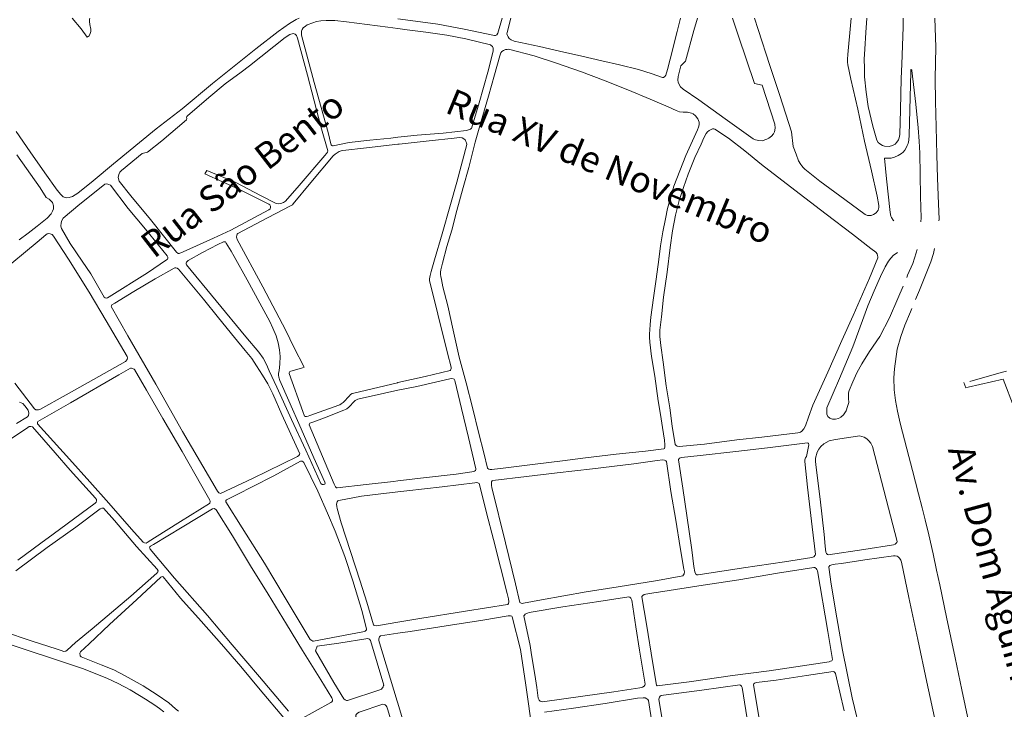
# Model space of a CAD drawing. Units: millimetres. Extents: x 239780 to 259272, y 7393543 to 7411612.
# Drawn here: x 248930 to 249681, y 7398510 to 7399037 of the extents above; entities that cross this region are included whole.
import ezdxf
from ezdxf.enums import TextEntityAlignment as Align

# ---------------------------------------------------------------- set-up
doc = ezdxf.new("R2010")
doc.units = ezdxf.units.MM
doc.layers.add('Rua Pavimentada', color=253, linetype='Continuous', lineweight=0)
doc.layers.add('Textos', color=7, linetype='Continuous')
doc.styles.get("Standard").update_dxf_attribs({"font": 'ARIALBD.TTF'})

msp = doc.modelspace()

# ---------------------------------------------------------------- linework, layer by layer
at = {"layer": 'Rua Pavimentada', "flags": 128}
for points in [[(248927.13, 7398951.13), (248937.93, 7398935.66), (248949.08, 7398919.59), (248958.3, 7398906.48), (248961.11, 7398903.12), (248963.05, 7398901.37), (248965.56, 7398900.62), (248967.62, 7398900.81), (248970.21, 7398901.54), (248974.09, 7398904.16), (248985.97, 7398913.62), (249001.45, 7398926.48), (249033.83, 7398953.18), (249053.8, 7398968.59), (249076.89, 7398987.84), (249109.96, 7399014.39), (249126.96, 7399027.65), (249135.76, 7399033.75), (249140.87, 7399036.82), (249143.06, 7399037.74)], [(248983.34, 7399037.74), (248983.11, 7399036.75), (248983.04, 7399035.12), (248983.37, 7399033.03), (248984.16, 7399029.33), (248984.09, 7399027.67), (248983.68, 7399026.08), (248982.76, 7399024.27), (248981.42, 7399023.16), (248976.73, 7399029.5), (248969.88, 7399037.74)], [(249218.3, 7398946.77), (249213.02, 7398946.2), (249197.02, 7398944.6), (249181.3, 7398942.83), (249169.07, 7398940.23), (249168.48, 7398940.35), (249167.98, 7398940.59), (249167.51, 7398941.1), (249167.27, 7398941.73), (249165.3, 7398950.34), (249154.59, 7398988.65), (249144.83, 7399024.87), (249144.72, 7399026.24), (249144.88, 7399027.79), (249145.32, 7399029.08), (249146.08, 7399030.26), (249147.76, 7399031.76), (249149.25, 7399032.68), (249153.36, 7399034.22), (249156.39, 7399035.21), (249159.59, 7399035.78), (249163.55, 7399035.96), (249170.17, 7399035.91), (249179.08, 7399035.06), (249195.04, 7399032.9), (249210.58, 7399030.82), (249218.3, 7399029.79)], [(249218.3, 7399037.23), (249227.92, 7399035.91), (249248.95, 7399033.06), (249269.04, 7399029.47), (249292.02, 7399024.51), (249292.82, 7399024.56), (249293.89, 7399025.13), (249294.64, 7399026.24), (249297.99, 7399037.74)], [(249433.9, 7399037.74), (249431.33, 7399027.52), (249426.09, 7399006.53), (249423.95, 7398998.46), (249422.79, 7398994.21), (249422, 7398993.18), (249421.07, 7398992.52), (249420.28, 7398992.39), (249412.26, 7398995.17), (249401.86, 7398998.64), (249387.5, 7399002), (249373.89, 7399005.21), (249358.7, 7399008.73), (249341.72, 7399012.67), (249326.37, 7399016.18), (249306.97, 7399020.3), (249304.85, 7399021.15), (249303.34, 7399022.17), (249302.45, 7399023.41), (249302.02, 7399024.43), (249301.61, 7399025.72), (249301.69, 7399026.79), (249304.5, 7399037.74)], [(249473.64, 7399037.74), (249478.35, 7399024.02), (249490.33, 7398987.93), (249496.4, 7398986.58), (249506.08, 7398956.82), (249506.25, 7398953.67), (249505.61, 7398950.86), (249504.93, 7398949.4), (249503.45, 7398947.65), (249501.46, 7398946.21), (249499.84, 7398945.32), (249496.26, 7398944.11), (249493.85, 7398944.26), (249491.14, 7398944.85), (249489.48, 7398945.54), (249467.95, 7398960.93), (249448.04, 7398975.28), (249436.04, 7398983.59), (249434.08, 7398985.28), (249433, 7398986.99), (249432.28, 7398988.86), (249432.05, 7398990.38), (249432.17, 7398993.15), (249434.35, 7399001.24), (249437.92, 7399004.89), (249444.28, 7399028.23), (249446.91, 7399037.74)], [(249564.27, 7399037.74), (249563.69, 7399032.21), (249561.61, 7399010.02), (249561.36, 7399006.48), (249561.36, 7399004.25), (249561.57, 7399002.1), (249564.03, 7398991.22), (249569.23, 7398968.14), (249574.44, 7398943.85), (249579.6, 7398921.25), (249584.11, 7398901.94), (249585.4, 7398894.77), (249585.33, 7398893.09), (249584.73, 7398891.19), (249583.14, 7398889.14), (249581.26, 7398887.83), (249579.53, 7398887.12), (249578.3, 7398886.93), (249576.76, 7398887.03), (249574.89, 7398887.72), (249559.24, 7398899.26), (249540.25, 7398913.36), (249528.79, 7398922.54), (249527.54, 7398923.66), (249526.47, 7398924.94), (249525.78, 7398925.92), (249524.08, 7398928.79), (249522.11, 7398933.91), (249520.01, 7398939.68), (249518.74, 7398950.92), (249509.69, 7398978.75), (249502.16, 7399001.52), (249493.22, 7399029.01), (249490.32, 7399037.74)], [(249576.02, 7399037.74), (249575.35, 7399026.87), (249574.59, 7399014.03), (249574.05, 7399006.46), (249574.34, 7398999.44), (249574.43, 7398992.99), (249575.74, 7398981.33), (249577.12, 7398970.36), (249580.78, 7398955.17), (249583.89, 7398944.53), (249584.78, 7398942.86), (249585.99, 7398941.83), (249588.19, 7398940.49), (249589.55, 7398939.89), (249593.06, 7398939.66), (249595.8, 7398940.46), (249597.69, 7398941.54), (249599.12, 7398943.15), (249600.27, 7398944.75), (249600.84, 7398946.24), (249601.17, 7398947.68), (249601.43, 7398949), (249601.72, 7398967.66), (249602.3, 7398991.69), (249602.91, 7399002.64), (249603.74, 7399030.85), (249603.88, 7399037.74)], [(249218.3, 7398946.77), (249233.13, 7398948.39), (249252.89, 7398950.02), (249270.76, 7398952.01), (249272.97, 7398952.64), (249273.75, 7398953.03), (249274.26, 7398953.4), (249274.45, 7398953.6), (249280.27, 7398973.09), (249286.96, 7398996.61), (249291.03, 7399012.53), (249291.13, 7399013.76), (249290.94, 7399014.89), (249290.47, 7399016.02), (249289.6, 7399016.97), (249289.11, 7399017.34), (249270.32, 7399022.04), (249255.62, 7399024.66), (249239.7, 7399026.99), (249225.39, 7399028.85), (249218.3, 7399029.79)], [(249218.3, 7398759.45), (249239.2, 7398764.15), (249258.24, 7398768.74), (249258.47, 7398768.91), (249258.88, 7398769.55), (249259.02, 7398770.29), (249258.96, 7398771.27), (249256.23, 7398782.02), (249248.85, 7398811.74), (249243.48, 7398833.34), (249242.5, 7398837.16), (249242.5, 7398838.68), (249242.99, 7398841.26), (249243.73, 7398844.17), (249246.33, 7398853.3), (249252.03, 7398873.02), (249258.46, 7398895.5), (249263.3, 7398912.4), (249270.94, 7398941.24), (249270.72, 7398942.54), (249270.32, 7398943.61), (249269.59, 7398944.75), (249268.62, 7398945.68), (249267.34, 7398946.36), (249265.39, 7398946.51), (249261.35, 7398946.11), (249242.11, 7398944.07), (249219.3, 7398941.51), (249218.3, 7398941.4)], [(249218.3, 7398941.4), (249194.3, 7398938.74), (249176.49, 7398936.81), (249175, 7398936.47), (249173.6, 7398935.94), (249172.04, 7398935.03), (249170.43, 7398933.82), (249169.06, 7398932.67), (249151.91, 7398912.36), (249138.57, 7398895.92), (249137.89, 7398895.26), (249135.99, 7398894.15), (249114.14, 7398882.69), (249096.32, 7398873.28), (249095.81, 7398872.78), (249095.47, 7398871.97), (249095.35, 7398870.5), (249095.42, 7398869.67), (249095.86, 7398868.69), (249115.4, 7398832.48), (249132.79, 7398799.31), (249138.93, 7398786.6), (249146.77, 7398771.11), (249145.5, 7398770.61), (249136.03, 7398767.85), (249135.66, 7398767.48), (249135.4, 7398766.89), (249135.32, 7398766.43), (249145.75, 7398737.28), (249147.16, 7398733.8), (249147.69, 7398733.55), (249148.58, 7398733.49), (249150.03, 7398733.76), (249151.28, 7398734.28), (249173.29, 7398742.18), (249174.1, 7398742.57), (249175.18, 7398743.22), (249176.58, 7398744.26), (249181.39, 7398749.34), (249182.16, 7398750.24), (249183.54, 7398751.14), (249184.67, 7398751.49), (249217.96, 7398759.37), (249218.3, 7398759.45)], [(248927.72, 7398933.45), (248945.49, 7398908.06), (248950.13, 7398900.81), (248952.25, 7398899.41), (248953.71, 7398898.3), (248954.74, 7398896.95), (248955.63, 7398894.36), (248955.52, 7398892.24), (248954.92, 7398890.48), (248953.74, 7398888.35), (248950.72, 7398885.14), (248943.2, 7398878.82), (248936.32, 7398873.5), (248929.47, 7398868.37)], [(248914.65, 7398843.32), (248943.09, 7398866.58), (248949.72, 7398872.19), (248950.72, 7398872.95), (248951.99, 7398873.26), (248953.2, 7398873.07), (248954.49, 7398872.54), (248955.73, 7398871.16), (248967.09, 7398853.59), (248982.85, 7398828.63), (248995.75, 7398806.54), (249011.89, 7398779.45), (249012.21, 7398778.32), (249011.8, 7398777.09), (249010.5, 7398775.65), (248986.22, 7398761.9), (248965.4, 7398750.03), (248945.16, 7398738.86), (248944.1, 7398738.53), (248943.15, 7398738.54), (248942.26, 7398738.76), (248941.06, 7398739.47), (248926.17, 7398759.09)], [(249682.63, 7398768.17), (249678.76, 7398767.07), (249654.82, 7398760.41)], [(249218.3, 7398684.37), (249237.9, 7398686.64), (249262.81, 7398689.65), (249274.7, 7398691.2), (249276.7, 7398691.69), (249277.48, 7398692.37), (249277.87, 7398692.98), (249277.86, 7398693.6), (249272.2, 7398717.53), (249266.82, 7398739.78), (249261.91, 7398761.17), (249261.39, 7398761.97), (249260.61, 7398762.33), (249259.39, 7398762.5), (249257.96, 7398762.33), (249232.81, 7398756.59), (249218.3, 7398753.58)], [(249688.46, 7398740.29), (249680.11, 7398762.13), (249653.39, 7398755.84), (249651.7, 7398755.39), (249650.26, 7398759.46)], [(249218.3, 7398684.37), (249214.97, 7398683.98), (249194.1, 7398681.59), (249172.12, 7398679.1), (249171.55, 7398679.21), (249170.9, 7398679.79), (249169.87, 7398681.81), (249160.78, 7398703.01), (249150.66, 7398727.25), (249150.88, 7398727.85), (249151.29, 7398728.42), (249154.15, 7398729.49), (249162.41, 7398732.53), (249177.18, 7398738.45), (249178.51, 7398738.96), (249179.53, 7398739.46), (249180.97, 7398740.69), (249185.19, 7398745.31), (249185.73, 7398745.82), (249187.74, 7398746.84), (249188.73, 7398747.1), (249208.22, 7398751.49), (249218.3, 7398753.58)], [(248927.47, 7398728.34), (248935.83, 7398733.22), (248936.55, 7398734.41), (248936.79, 7398736.07), (248936.41, 7398738.49), (248933.88, 7398741.68), (248932.34, 7398743.59), (248929.74, 7398744.61)], [(248955.28, 7398643.67), (248987.36, 7398667.35), (248988.25, 7398668.16), (248988.47, 7398669.15), (248988.35, 7398670.17), (248987.79, 7398671.08), (248968.45, 7398692.63), (248956.86, 7398705.82), (248939.5, 7398725.69), (248938.33, 7398726.03), (248937.19, 7398725.87), (248935.94, 7398725.06), (248915.27, 7398711.11)], [(249218.3, 7398675.99), (249225.09, 7398676.81), (249252.15, 7398679.95), (249277.09, 7398683), (249278.49, 7398683.07), (249279.49, 7398682.81), (249280.26, 7398682.32), (249280.74, 7398681.72), (249286.06, 7398660), (249291.38, 7398639.53), (249296.77, 7398618.39), (249301.76, 7398598.5), (249302.75, 7398594.36), (249302.97, 7398592.07), (249302.77, 7398590.79), (249302.2, 7398590.06), (249302.04, 7398589.92), (249270.06, 7398584.84), (249235.04, 7398579.33), (249218.3, 7398576.47)], [(249218.3, 7398576.47), (249203.46, 7398573.93), (249202.27, 7398573.74), (249200.84, 7398573.86), (249200.13, 7398574.09), (249199.64, 7398574.38), (249194.8, 7398591.66), (249189.69, 7398607.74), (249182.32, 7398630.42), (249175.22, 7398652.41), (249172.09, 7398663.22), (249171.73, 7398664.76), (249171.66, 7398666.67), (249171.99, 7398668.27), (249172.68, 7398669.16), (249173.25, 7398669.49), (249190.58, 7398672.6), (249203.27, 7398674.19), (249218.3, 7398675.99)], [(248916.79, 7398569.55), (248939.47, 7398561.94), (248957.55, 7398556.19), (248962.22, 7398554.6), (248963.19, 7398554.15), (248964.99, 7398554.29), (248966.14, 7398555.07), (248972.4, 7398560.91), (248985.24, 7398571.29), (249014.6, 7398596.39), (249034.57, 7398613.89), (249035.29, 7398615.05), (249035.44, 7398615.66), (249034.69, 7398616.87), (249018.95, 7398634.27), (249002.08, 7398654.09), (248993.76, 7398663.45), (248992.59, 7398663.6), (248991.23, 7398662.99), (248972.74, 7398649.03), (248950.88, 7398633.41), (248926.86, 7398615.72)], [(249143.32, 7398502.02), (249167.26, 7398515.04), (249168, 7398515.71), (249168.39, 7398516.46), (249168.5, 7398517.3), (249168.33, 7398518.19), (249168.05, 7398518.81), (249159.48, 7398532.55), (249145.61, 7398554.91), (249133.4, 7398574.92), (249119.36, 7398597.95), (249105.96, 7398619.45), (249092.09, 7398642.5), (249079.62, 7398662.41), (249078.69, 7398663.09), (249078.37, 7398663.22), (249077, 7398663.13), (249053.73, 7398649.13), (249031.92, 7398635.91), (249029.68, 7398634.6), (249029.21, 7398634.11), (249028.98, 7398633.53), (249029, 7398632.9), (249029.27, 7398632.23), (249047.89, 7398610.16), (249073.12, 7398581.53), (249091.85, 7398559.16), (249112.68, 7398534.77), (249135.01, 7398508.58)], [(248928.4, 7398623.86), (248945.94, 7398636.72), (248955.29, 7398643.68)], [(249628.99, 7398497.76), (249621.97, 7398530.69), (249615.15, 7398563.38), (249608.29, 7398595.37), (249602.56, 7398622.3), (249602.06, 7398623.78), (249601.05, 7398625.39), (249599.99, 7398626.49), (249599.19, 7398626.91), (249597.79, 7398627.23), (249596.6, 7398627.18), (249574.54, 7398624.11), (249556.84, 7398621.28), (249552.01, 7398620.68), (249549.32, 7398620.21), (249547.96, 7398619.65), (249547.17, 7398618.85), (249547.03, 7398618.42), (249548.82, 7398605.55), (249553.28, 7398579.94), (249557.69, 7398555.02), (249565.08, 7398518.78), (249571.81, 7398490.16)], [(249050.91, 7398508.48), (249048.77, 7398510.4), (249043.69, 7398514.88), (249034.84, 7398521.04), (249024.11, 7398527.88), (249010.39, 7398535.56), (249001.77, 7398539.99), (248992.04, 7398543.92), (248976.68, 7398550.03), (248976.03, 7398550.85), (248975.69, 7398552.87), (248976.18, 7398553.93), (248982.74, 7398560.06), (248998.36, 7398574.74), (249019.29, 7398593.74), (249037.42, 7398610.88), (249038.51, 7398611.35), (249039.37, 7398611.2), (249052.63, 7398594.95), (249068.4, 7398577.26), (249083.68, 7398559.79), (249098.55, 7398542.54), (249113.42, 7398524.8), (249131.26, 7398503.5)], [(248908.97, 7398563.9), (248932.41, 7398556.24), (248957.87, 7398547.78), (248978.63, 7398540.9), (248996.79, 7398533.41), (249005.04, 7398529.61), (249014.19, 7398524.79), (249021.17, 7398520.61), (249025.78, 7398517.72), (249032.9, 7398513.22), (249036.43, 7398510.68), (249039.92, 7398508.04)], [(249218.3, 7398514.76), (249217.87, 7398516.2), (249204.39, 7398560.63), (249203.87, 7398562.39), (249203.82, 7398563.64), (249203.97, 7398564.68), (249204.25, 7398565.24), (249205.04, 7398566.1), (249218.3, 7398568.08)], [(249558.76, 7398508.83), (249552.17, 7398537.32), (249551.74, 7398538.08), (249551.12, 7398538.6), (249550.56, 7398538.81), (249530.05, 7398535.75), (249506.99, 7398532.27), (249492.06, 7398530.43), (249490.47, 7398529.9), (249489.97, 7398529.42), (249489.64, 7398528.63), (249494.62, 7398499.88)], [(249485.51, 7398497.84), (249481.06, 7398526.65), (249480.58, 7398527.75), (249479.72, 7398528.46), (249479.23, 7398528.62), (249450.18, 7398524.64), (249420.99, 7398520.8), (249419.36, 7398520.4), (249418.44, 7398519.88), (249417.87, 7398519.17), (249417.59, 7398518.51), (249417.43, 7398517.79), (249422.6, 7398486.86)], [(249330.26, 7398507.85), (249352.29, 7398510.78), (249376.46, 7398514.32), (249401.26, 7398518.34), (249405.4, 7398518.79), (249406.91, 7398518.62), (249408.4, 7398517.97), (249409.17, 7398517.45), (249409.51, 7398516.76), (249414.78, 7398483.73)], [(249218.3, 7398453.29), (249186.39, 7398504.28), (249186.21, 7398505.09), (249186.31, 7398505.58), (249186.75, 7398506.31), (249187.57, 7398507.09), (249188.72, 7398507.9), (249206.85, 7398513.91), (249207.87, 7398513.69), (249208.56, 7398513.41), (249209.35, 7398512.73), (249209.88, 7398511.9), (249210.62, 7398509.59), (249216.95, 7398487.94), (249218.3, 7398483.52)]]:
    msp.add_lwpolyline(points, dxfattribs=at)
at = {"layer": 'Rua Pavimentada'}
for points in [[(249631.16, 7398883.07), (249631.28, 7398884.2), (249630.86, 7398895.96), (249630.18, 7398915.53), (249629.57, 7398933.4), (249628.93, 7398954.78), (249628.6, 7398974.15), (249628.28, 7398991.73), (249628.87, 7399015.59), (249628.14, 7399037.74)], [(249596.83, 7398882.91), (249596.26, 7398883.59), (249594.95, 7398885.49), (249594.52, 7398886.57), (249593.91, 7398889.41), (249591.05, 7398914.98), (249589.51, 7398930.74), (249592.16, 7398930.72), (249594.71, 7398930.85), (249597.3, 7398931.53), (249600.15, 7398932.81), (249602.7, 7398934.32), (249603.97, 7398935.44), (249605.16, 7398936.87), (249606.22, 7398938.7), (249607.01, 7398940.49), (249607.61, 7398942.12), (249608.22, 7398944.48), (249608.33, 7398948.39), (249609.61, 7398996.44), (249609.79, 7398998.26), (249609.92, 7398998.6), (249610.4, 7398998.32), (249610.51, 7398997.8), (249613.45, 7398972), (249615.35, 7398953.94), (249616.16, 7398943.75), (249616.49, 7398934.69), (249616.93, 7398918.3), (249617.01, 7398901.66), (249617.49, 7398885.19), (249617.24, 7398882.25)], [(249613.4, 7398822.96), (249616.42, 7398830.09), (249621.29, 7398842.69), (249624.88, 7398851.69), (249627.07, 7398858.15), (249627.83, 7398861.82)], [(249603.74, 7398832.97), (249599.85, 7398823.58), (249593.32, 7398808.85), (249585.94, 7398794.68), (249578.25, 7398783.18), (249572.42, 7398773.83), (249568.57, 7398766.81), (249565.49, 7398760.11), (249562.56, 7398753.54), (249562.2, 7398751.61), (249562.17, 7398749.79), (249562.24, 7398747.28), (249562.3, 7398744.26), (249561.49, 7398741.14), (249560.26, 7398737.92), (249558.28, 7398734.96), (249556.31, 7398733.09), (249554.6, 7398732.08), (249552.32, 7398731.47), (249549.99, 7398731.47), (249547.87, 7398732.28), (249546.49, 7398733.57), (249545.71, 7398735.22), (249545.6, 7398738.42), (249545.75, 7398740.21), (249555.35, 7398762.49), (249565.37, 7398786.77), (249572.91, 7398806.81), (249576.88, 7398818.03), (249581.74, 7398829.65), (249586.47, 7398840.59), (249590.19, 7398847.74), (249592.64, 7398852.13), (249594.33, 7398854.46), (249596.55, 7398856.65), (249598.44, 7398858.05), (249599.63, 7398858.84)], [(249614.45, 7398861.02), (249613.84, 7398858.49), (249611.18, 7398850.51), (249607.23, 7398841.37), (249606.59, 7398839.83)], [(249655.57, 7398492.5), (249648.67, 7398524.71), (249643.58, 7398549.27), (249636.84, 7398580.4), (249631.81, 7398605), (249629.37, 7398616.18), (249626.66, 7398628.75), (249623.51, 7398643.21), (249620.77, 7398654.66), (249618.29, 7398663.74), (249615.56, 7398674.4), (249611.11, 7398692.3), (249606.64, 7398708.83), (249601.57, 7398728.47), (249599.42, 7398737.62), (249598.05, 7398745.87), (249597.09, 7398753.83), (249596.87, 7398762.99), (249597.29, 7398769.96), (249599.38, 7398784.88), (249602.01, 7398794.63), (249605.04, 7398803.4), (249609.39, 7398813.51), (249610.42, 7398815.95)], [(249321.03, 7398492.57), (249315.96, 7398528.27), (249311.87, 7398555.64), (249305.59, 7398580.51), (249305.3, 7398580.96), (249304.29, 7398581.25), (249302.6, 7398581.32), (249283.27, 7398577.96), (249255.08, 7398573.77), (249227.63, 7398569.48), (249218.3, 7398568.08)], [(249218.3, 7398514.76), (249225.71, 7398490.03)]]:
    msp.add_lwpolyline(points, dxfattribs=at)
at = {"layer": 'Rua Pavimentada', "flags": 128}
for points in [[(249038.25, 7398944.17), (249027.29, 7398935.37), (249023.16, 7398934.52), (249007.47, 7398921.46), (249006.35, 7398920.27), (249005.39, 7398918.36), (249005.06, 7398915.97), (249005.69, 7398913.29), (249014.58, 7398902.07), (249029.58, 7398884.04), (249049.45, 7398858.99), (249050.7, 7398857.98), (249051.61, 7398857.96), (249054.63, 7398859.24), (249077.72, 7398869.76), (249090.84, 7398875.76), (249119.93, 7398891.32), (249120.96, 7398892.25), (249121.21, 7398893.24), (249121.08, 7398894.24), (249120.56, 7398895.21), (249119.97, 7398895.7), (249097.43, 7398906.89), (249084.61, 7398912.84), (249071.18, 7398918.93), (249072.68, 7398921.35), (249094.25, 7398912.45), (249114.18, 7398902.17), (249125.48, 7398896.28), (249127.51, 7398895.84), (249129.19, 7398896.1), (249131.15, 7398896.99), (249132.7, 7398897.92), (249143.07, 7398909.97), (249162.6, 7398932.98), (249163.84, 7398934.32), (249164.58, 7398935.46), (249164.92, 7398936.33), (249159.67, 7398954.99), (249149.37, 7398994.3), (249141.88, 7399022.55), (249140.95, 7399024.63), (249140.11, 7399025.45), (249138.59, 7399026.02), (249136, 7399025.19), (249132.4, 7399022.99), (249105.07, 7399001.28), (249098.75, 7398996.57), (249086.72, 7398987.48), (249074.02, 7398977.14), (249057.84, 7398963.19), (249057.25, 7398962.56), (249057.2, 7398962.06), (249057.35, 7398961.03), (249057.17, 7398960.11)], [(249296.15, 7399008.88), (249296.84, 7399011.25), (249297.6, 7399012.29), (249298.95, 7399013.12), (249300.46, 7399013.76), (249301.73, 7399013.94), (249302.66, 7399013.97), (249322.29, 7399008.95), (249338.57, 7399003.66), (249358.34, 7398996.64), (249375.33, 7398990.4), (249393.77, 7398983.01), (249410.94, 7398975.78), (249424.64, 7398970.06), (249430.76, 7398967.27), (249433.3, 7398966.29), (249435.91, 7398965.92), (249439.37, 7398965.89), (249442.26, 7398965.24), (249443.67, 7398964.64), (249445.49, 7398963.07), (249447.16, 7398960.77), (249448.11, 7398958.29), (249448.23, 7398956.21), (249447.77, 7398954.63), (249446.83, 7398952.37), (249437.96, 7398932.87), (249428.94, 7398909.46), (249424.05, 7398892.45), (249422.54, 7398884.41), (249420.49, 7398874.66), (249418.85, 7398863.99), (249417.43, 7398853.45), (249415.34, 7398838.56), (249413.29, 7398824.25), (249411.43, 7398809.32), (249410.72, 7398803.82), (249410.51, 7398799.62), (249410.43, 7398796.65), (249410.35, 7398794.15), (249410.68, 7398790.37), (249411.87, 7398779.28), (249414.29, 7398764.37), (249417.05, 7398745.6), (249418.63, 7398735.11), (249420.18, 7398725.08), (249421.66, 7398715.45), (249422.03, 7398711.89), (249421.97, 7398710.51), (249421.69, 7398709.22), (249421.29, 7398708.88), (249407.29, 7398707.17), (249384.79, 7398704.7), (249361.59, 7398701.89), (249343.97, 7398699.61), (249321, 7398696.84), (249300.63, 7398694.37), (249289.97, 7398693.16), (249288.65, 7398693.12), (249287.67, 7398693.36), (249286.95, 7398693.84), (249286.67, 7398694.15), (249284.06, 7398705.88), (249280.16, 7398720.58), (249275.28, 7398740.56), (249270.44, 7398759.16), (249265.25, 7398778.9), (249260.56, 7398799.52), (249256.45, 7398818.08), (249252.75, 7398832.62), (249251.52, 7398838.13), (249251.13, 7398840.44), (249250.98, 7398841.88), (249250.95, 7398843.79), (249251.22, 7398845.53), (249251.7, 7398847.52), (249252.4, 7398850.53), (249255.82, 7398863.35), (249259.51, 7398875.75), (249263.43, 7398890.85), (249268.27, 7398908.41), (249272.42, 7398923.8), (249277.38, 7398943.06), (249281.86, 7398959.03), (249287.4, 7398978.28), (249292.09, 7398994.54)], [(249451.91, 7398946.46), (249453.68, 7398949.64), (249454.68, 7398950.94), (249455.88, 7398952.02), (249457.35, 7398952.82), (249458.51, 7398953.13), (249459.34, 7398953.16), (249460.12, 7398952.98), (249470.62, 7398946.16), (249483.05, 7398936.32), (249495.88, 7398925.93), (249511.26, 7398914.14), (249528.81, 7398900.58), (249545.1, 7398887.99), (249565.09, 7398872.86), (249579.29, 7398861.9), (249582.94, 7398858.99), (249583.94, 7398857.68), (249584.34, 7398856.53), (249584.45, 7398855.38), (249584.43, 7398854.72), (249578.25, 7398839.17), (249565.81, 7398810.81), (249556.98, 7398791.5), (249546.47, 7398767.32), (249534.96, 7398742.1), (249531.56, 7398733.12), (249529.31, 7398726.51), (249528.08, 7398724.09), (249526.55, 7398722.47), (249525.51, 7398721.67), (249523.52, 7398721.21), (249496.02, 7398717.69), (249476.94, 7398715.63), (249452.24, 7398712.39), (249432.88, 7398710.63), (249431.53, 7398710.83), (249430.58, 7398711.31), (249429.94, 7398712.17), (249427.69, 7398726.23), (249425.73, 7398740.17), (249423.07, 7398756.89), (249420.68, 7398775.14), (249418.99, 7398787.81), (249418.34, 7398794.66), (249418.32, 7398799.4), (249419.56, 7398809.62), (249421.06, 7398824.68), (249423.72, 7398843.84), (249426.04, 7398862.64), (249427.97, 7398875.26), (249430.11, 7398887.39), (249432.94, 7398898.6), (249436.2, 7398908.48), (249439.87, 7398918.57), (249444.94, 7398931.22), (249449.64, 7398941.54)], [(248984.17, 7398842.48), (248994.18, 7398824.77), (248994.99, 7398824.23), (248996.08, 7398824.01), (248996.9, 7398824.28), (248998.11, 7398824.87), (249027.31, 7398843.28), (249041.9, 7398853.11), (249042.62, 7398853.72), (249042.96, 7398854.36), (249042.91, 7398855.31), (249042.44, 7398856.19), (249025.78, 7398876.62), (249012.71, 7398892.41), (248999.01, 7398910.17), (248997.92, 7398910.8), (248996.44, 7398911.21), (248994.74, 7398910.87), (248993.17, 7398909.61), (248975.84, 7398895.74), (248962.94, 7398884.9), (248961.94, 7398883.32), (248961.41, 7398881.48), (248961.21, 7398879), (248961.71, 7398877), (248968.22, 7398865.56), (248977.53, 7398852.14)], [(249081.06, 7398864.91), (249085.32, 7398866.98), (249086, 7398867.05), (249086.4, 7398867), (249086.8, 7398866.82), (249087.46, 7398866.05), (249091.13, 7398859.84), (249093.54, 7398855.74), (249103.35, 7398837.91), (249113.04, 7398819.99), (249120.7, 7398806.18), (249123.08, 7398801.07), (249125.47, 7398795.05), (249127.16, 7398789.78), (249128.09, 7398784.56), (249128.5, 7398779.37), (249128.21, 7398773.69), (249127.71, 7398768.4), (249127.34, 7398766.55), (249127.2, 7398765.1), (249127.51, 7398763.51), (249128.39, 7398760.94), (249135.15, 7398745.54), (249144.5, 7398724.23), (249154.35, 7398701.9), (249162.54, 7398683.46), (249162.77, 7398682.71), (249162.52, 7398681.98), (249161.72, 7398681.57), (249160.66, 7398681.62), (249159.49, 7398682.4), (249148.06, 7398707.9), (249137.21, 7398731.32), (249126.04, 7398755.85), (249120.26, 7398768.5), (249118.21, 7398773.34), (249115.59, 7398778.01), (249112.16, 7398782.71), (249102.45, 7398794.43), (249056.99, 7398849.47), (249056.74, 7398850.24), (249056.72, 7398850.74), (249057.13, 7398851.54), (249058.35, 7398852.58), (249069.27, 7398858.78)], [(249002.47, 7398820.22), (249000.12, 7398818.81), (248999.8, 7398818.19), (248999.69, 7398817.58), (249012.32, 7398795.14), (249033.66, 7398758.13), (249054.11, 7398722.01), (249080.81, 7398676.53), (249081.7, 7398675.29), (249082.48, 7398674.91), (249083.14, 7398674.86), (249107.57, 7398686.26), (249141.7, 7398703.07), (249142.77, 7398703.81), (249143.41, 7398704.48), (249143.54, 7398704.99), (249129.91, 7398735.04), (249122.9, 7398750.93), (249119.13, 7398758.38), (249115.1, 7398765.06), (249110.57, 7398772.16), (249106.85, 7398777.89), (249101.78, 7398783.96), (249093.72, 7398793.83), (249081.46, 7398808.97), (249069.97, 7398823.15), (249050.94, 7398846.08), (249050.02, 7398846.8), (249049.05, 7398847.09), (249048.17, 7398847.13), (249047.6, 7398846.94), (249033.26, 7398838.58), (249017, 7398828.93)], [(249038.94, 7398732.05), (249026.55, 7398753.67), (249017.53, 7398769.41), (249017.18, 7398769.79), (249015.08, 7398770.53), (249014.41, 7398770.4), (249005.42, 7398765.27), (248968.67, 7398744.09), (248943.6, 7398729.8), (248943.49, 7398729.34), (248943.5, 7398728), (248967.75, 7398701.07), (248983.4, 7398683.75), (248997.76, 7398667.46), (249015.2, 7398647.65), (249024.1, 7398637.61), (249025.05, 7398637), (249026.27, 7398636.81), (249027.1, 7398637.27), (249032.66, 7398640.98), (249052.41, 7398653.46), (249074.61, 7398667.12), (249074.91, 7398667.41), (249075.12, 7398668.65), (249074.91, 7398669.72), (249068.74, 7398680.34), (249053.68, 7398706.73)], [(249444.15, 7398619.03), (249444.89, 7398614.85), (249445.62, 7398613.26), (249446.38, 7398612.71), (249447.38, 7398612.56), (249482.13, 7398618.01), (249513.26, 7398622.5), (249534.17, 7398625.85), (249535.77, 7398626.43), (249536.8, 7398627.59), (249537.01, 7398628.19), (249534.44, 7398649.26), (249530.95, 7398679.7), (249528.8, 7398699.16), (249528.92, 7398700.49), (249529.46, 7398701.93), (249530.16, 7398703.11), (249531.66, 7398710.6), (249531.91, 7398711.91), (249531.76, 7398712.83), (249531.41, 7398713.21), (249530.88, 7398713.56), (249500.36, 7398709.76), (249476.25, 7398706.85), (249449.06, 7398703.7), (249434.85, 7398702.21), (249433.29, 7398701.62), (249432.55, 7398700.81), (249432.46, 7398700.46), (249435.8, 7398678.87), (249438.87, 7398658.03), (249442.63, 7398631.86)], [(249544.33, 7398634.63), (249544.89, 7398630.01), (249545.44, 7398628.85), (249546.09, 7398628.23), (249546.7, 7398627.94), (249573.94, 7398632.07), (249596.41, 7398635.59), (249597.64, 7398636.01), (249598.58, 7398636.84), (249598.94, 7398637.39), (249599.19, 7398638.07), (249590.93, 7398670.54), (249580.48, 7398710.59), (249579.21, 7398713.17), (249577.67, 7398715.06), (249576.22, 7398716.54), (249574.19, 7398717.77), (249570.55, 7398718.71), (249569.03, 7398718.6), (249552.12, 7398715.98), (249547.51, 7398715.03), (249543.46, 7398712.79), (249541.08, 7398710.56), (249539.49, 7398708.49), (249538.24, 7398706.22), (249537.07, 7398701.72), (249537.06, 7398699.37), (249537.25, 7398696.55), (249540.42, 7398670.37), (249543.63, 7398643.57)], [(249089.54, 7398670.82), (249087.69, 7398669.9), (249087.21, 7398669.37), (249087.03, 7398668.91), (249087.05, 7398668.31), (249099.64, 7398648.56), (249116.7, 7398621.44), (249132.35, 7398595.03), (249151.51, 7398563.33), (249152.73, 7398562.41), (249153.38, 7398562.07), (249153.97, 7398561.9), (249191.58, 7398569.12), (249192.8, 7398569.36), (249193.52, 7398569.71), (249194.23, 7398570.35), (249194.4, 7398570.67), (249194.53, 7398571.22), (249191.07, 7398584.72), (249184.08, 7398608.08), (249177.77, 7398626.57), (249170.61, 7398645.98), (249164.78, 7398659.83), (249157.28, 7398676.56), (249146.64, 7398698.52), (249146.2, 7398699), (249145.3, 7398699.39), (249144.13, 7398699.35), (249123.7, 7398688.35), (249107.82, 7398680.09), (249095.71, 7398673.91)], [(249416.31, 7398699.85), (249420.46, 7398700.36), (249421.74, 7398700.26), (249422.75, 7398699.8), (249423.25, 7398699.25), (249426.65, 7398676.36), (249430.37, 7398654.46), (249433.61, 7398633.44), (249436.48, 7398616.94), (249436.92, 7398614.82), (249436.8, 7398613.39), (249436.39, 7398612.55), (249435.86, 7398611.83), (249416.39, 7398608.23), (249386.49, 7398603.38), (249362, 7398599.69), (249327.98, 7398593.57), (249314.32, 7398591), (249313.2, 7398590.87), (249312.44, 7398590.98), (249311.53, 7398591.55), (249307.99, 7398605.79), (249300.45, 7398637.07), (249290.12, 7398679.23), (249289.8, 7398680.8), (249289.68, 7398682.16), (249289.84, 7398683.64), (249290.23, 7398684.31), (249290.85, 7398684.68), (249316.47, 7398687.74), (249339.96, 7398690.5), (249366.85, 7398693.67), (249398.41, 7398697.29)], [(249410.27, 7398598.28), (249406.2, 7398597.56), (249405.14, 7398596.94), (249404.55, 7398596.14), (249404.42, 7398595.77), (249408.04, 7398575.01), (249412.92, 7398544.98), (249415.65, 7398528.27), (249416.1, 7398527.79), (249440.48, 7398530.92), (249473.54, 7398535.77), (249501.66, 7398539.27), (249547.31, 7398546.33), (249548.55, 7398546.62), (249549.39, 7398547.09), (249549.82, 7398547.55), (249550.07, 7398547.99), (249546.42, 7398569.34), (249538.44, 7398615.83), (249537.99, 7398616.81), (249537.44, 7398617.56), (249536.85, 7398617.94), (249536.35, 7398618.18), (249535.8, 7398618.2), (249508.05, 7398613.85), (249478.46, 7398608.93), (249447.98, 7398604.14), (249420.52, 7398599.87)], [(249324.31, 7398526.63), (249325.41, 7398518.52), (249326.1, 7398516.94), (249326.96, 7398516.25), (249327.84, 7398515.84), (249328.63, 7398515.72), (249359.35, 7398520.1), (249383.03, 7398523.37), (249402.95, 7398526.36), (249405.07, 7398526.9), (249406.17, 7398527.64), (249406.72, 7398528.5), (249406.95, 7398529.28), (249402.82, 7398555.21), (249399.95, 7398572.88), (249396.86, 7398593.43), (249396.08, 7398594.91), (249395.43, 7398595.48), (249394.68, 7398595.76), (249371.59, 7398592.26), (249344.18, 7398588.11), (249318.55, 7398583.85), (249317.15, 7398583.43), (249315.54, 7398582.62), (249314.89, 7398581.87), (249314.58, 7398581.24), (249319.34, 7398558.79), (249320.17, 7398553.38), (249323.4, 7398533.34)], [(249156.91, 7398558.14), (249155.44, 7398554.54), (249169.51, 7398530.43), (249177.12, 7398517.88), (249178.18, 7398517.1), (249179.08, 7398516.73), (249179.95, 7398516.68), (249204.65, 7398524.95), (249205.61, 7398525.24), (249205.9, 7398525.43), (249207.17, 7398527.03), (249207.5, 7398528.04), (249207.55, 7398528.5), (249197.6, 7398562.62), (249196.76, 7398563.55), (249196.03, 7398563.89), (249195.39, 7398564.04), (249173.24, 7398560.48)]]:
    msp.add_lwpolyline(points, close=True, dxfattribs=at)

# ---------------------------------------------------------------- texts
at = {"layer": 'Textos'}
for s, rotation, p in [('Rua XV de Novembro', 337.52748, (249379.01, 7398922.08)), ('Rua São Bento', 37.75432, (249101.3, 7398916.5)), ('Av. Dom Aguirre', 285.21313, (249671.66, 7398612.22))]:
    msp.add_text(s, height=20, rotation=rotation, dxfattribs=at).set_placement(p, align=Align.MIDDLE)

doc.saveas('drawing.dxf')
